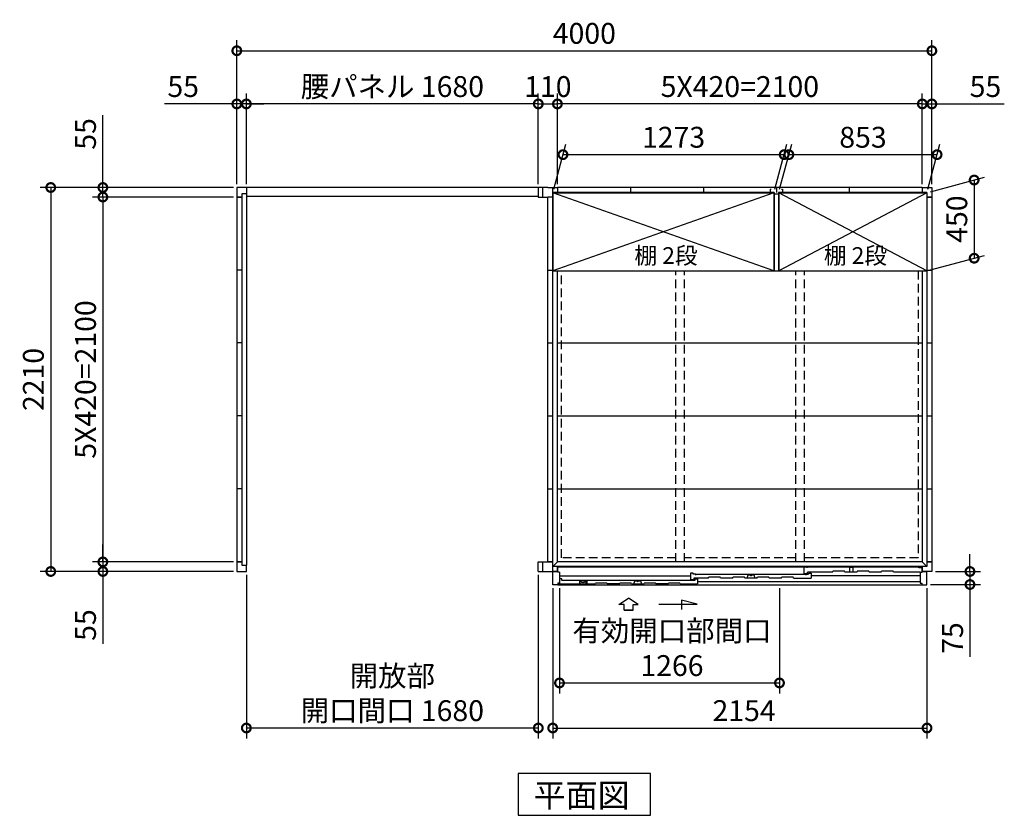
# Model space of a CAD drawing. Extents: x 140 to 16700, y 0 to 11410.
# Drawn here: x 2228 to 7894, y 6142 to 10722 of the extents above; entities that cross this region are included whole.
import ezdxf

# ---------------------------------------------------------------- set-up
doc = ezdxf.new("R2010")
doc.units = 0
doc.header["$LTSCALE"] = 20
doc.header["$PDMODE"] = 3
doc.header["$PDSIZE"] = 2
doc.linetypes.add('HIDDEN', pattern=[0.375, 0.25, -0.125])
doc.layers.get('0').update_dxf_attribs({"linetype": 'CONTINUOUS'})
doc.layers.get('DEFPOINTS').update_dxf_attribs({"linetype": 'CONTINUOUS'})
for name, color, linetype in [('寸法', 4, 'CONTINUOUS'), ('破線', 2, 'HIDDEN'), ('細線', 5, 'CONTINUOUS'), ('部品1', 7, 'CONTINUOUS')]:
    doc.layers.add(name, color=color, linetype=linetype)
doc.styles.add('STYLE1', font='isocp.shx', dxfattribs={"bigfont": 'bigfont.shx'})
doc.styles.add('STYLE2', font='MS PGothic.ttf')
doc.dimstyles.new('INABA_S40G', dxfattribs={"dimscale": 40, "dimtxt": 3, "dimasz": 2.5, "dimexe": 1.5, "dimexo": 0.5, "dimgap": 1, "dimtad": 3, "dimdec": 1, "dimdsep": 46, "dimtxsty": 'STYLE1', "dimblk1": 'DOTSMALL', "dimblk2": 'DOTSMALL', "dimsah": 1, "dimcen": 0, "dimclrt": 7, "dimadec": 0, "dimazin": 0, "dimtfac": 1, "dimtdec": 4, "dimtix": 1, "dimtmove": 0, "dimatfit": 3, "dimldrblk": 'DOTSMALL', "dimfxl": 1, "dimtolj": 1, "dimtzin": 0, "dimarcsym": 0})

# ---------------------------------------------------------------- blocks, each defined once
blk = doc.blocks.new('_DOTSMALL')
at = {"color": 0, "linetype": 'ByBlock', "ltscale": 50, "const_width": 0.5}
blk.add_lwpolyline([(-0.0625, 0, 1), (0.0625, 0, 1)], format="xyb", close=True, dxfattribs=at)
blk = doc.blocks.new('*D1')
at = {"layer": 'DEFPOINTS', "color": 0, "ltscale": 50}
for p in [(7477.2, 10236.8), (7422.2, 9755.9), (7477.2, 9755.9)]:
    blk.add_point(p, dxfattribs=at)
at = {"layer": '寸法', "color": 0, "lineweight": -2, "ltscale": 50}
for p, q in [((7422.2, 9775.9), (7422.2, 10296.8)), ((7477.2, 9775.9), (7477.2, 10296.8)), ((7422.2, 10236.8), (7322.2, 10236.8)), ((7422.2, 10236.8), (7477.2, 10236.8)), ((7477.2, 10236.8), (7894.1, 10236.8))]:
    blk.add_line(p, q, dxfattribs=at)
at = {"layer": '寸法', "color": 0, "lineweight": -2, "ltscale": 50, "xscale": 100, "yscale": 100, "zscale": 100}
blk.add_blockref('_DOTSMALL', (7422.2, 10236.8), dxfattribs=at)
at = {"layer": '寸法', "color": 0, "lineweight": -2, "ltscale": 50, "xscale": 100, "yscale": 100, "zscale": 100, "rotation": 180}
blk.add_blockref('_DOTSMALL', (7477.2, 10236.8), dxfattribs=at)
at = {"layer": '寸法', "color": 7, "ltscale": 50, "insert": (7785.6, 10336.8), "char_height": 120, "attachment_point": 5, "style": 'STYLE1'}
blk.add_mtext('\\A1;55', dxfattribs=at)
blk = doc.blocks.new('*D2')
at = {"layer": 'DEFPOINTS', "color": 0, "ltscale": 50}
for p in [(3477.2, 9755.9), (2406.4, 7545.9), (3477.2, 7545.9)]:
    blk.add_point(p, dxfattribs=at)
at = {"layer": '寸法', "color": 0, "lineweight": -2, "ltscale": 50}
for p, q in [((3457.2, 9755.9), (2346.4, 9755.9)), ((2406.4, 9755.9), (2406.4, 7545.9)), ((3457.2, 7545.9), (2346.4, 7545.9))]:
    blk.add_line(p, q, dxfattribs=at)
at = {"layer": '寸法', "color": 0, "lineweight": -2, "ltscale": 50, "xscale": 100, "yscale": 100, "zscale": 100}
for p, rotation in [((2406.4, 9755.9), 90), ((2406.4, 7545.9), 270)]:
    blk.add_blockref('_DOTSMALL', p, dxfattribs=dict(at, rotation=rotation))
at = {"layer": '寸法', "color": 7, "ltscale": 50, "insert": (2306.4, 8650.9), "char_height": 120, "attachment_point": 5, "rotation": 90, "style": 'STYLE1'}
blk.add_mtext('\\A1;2210', dxfattribs=at)
blk = doc.blocks.new('*D3')
at = {"layer": 'DEFPOINTS', "color": 0, "ltscale": 50}
for p in [(3477.2, 7600.9), (2706.4, 7545.9), (3477.2, 7545.9)]:
    blk.add_point(p, dxfattribs=at)
at = {"layer": '寸法', "color": 0, "lineweight": -2, "ltscale": 50}
for p, q in [((2706.4, 7600.9), (2706.4, 7700.9)), ((3457.2, 7600.9), (2646.4, 7600.9)), ((2706.4, 7600.9), (2706.4, 7545.9)), ((3457.2, 7545.9), (2646.4, 7545.9)), ((2706.4, 7545.9), (2706.4, 7129))]:
    blk.add_line(p, q, dxfattribs=at)
at = {"layer": '寸法', "color": 0, "lineweight": -2, "ltscale": 50, "xscale": 100, "yscale": 100, "zscale": 100}
for p, rotation in [((2706.4, 7600.9), 270), ((2706.4, 7545.9), 90)]:
    blk.add_blockref('_DOTSMALL', p, dxfattribs=dict(at, rotation=rotation))
at = {"layer": '寸法', "color": 7, "ltscale": 50, "insert": (2606.4, 7237.5), "char_height": 120, "attachment_point": 5, "rotation": 90, "style": 'STYLE1'}
blk.add_mtext('\\A1;55', dxfattribs=at)
blk = doc.blocks.new('*D4')
at = {"layer": 'DEFPOINTS', "color": 0, "ltscale": 50}
for p in [(3477.2, 9700.9), (2706.4, 7600.9), (3477.2, 7600.9)]:
    blk.add_point(p, dxfattribs=at)
at = {"layer": '寸法', "color": 0, "lineweight": -2, "ltscale": 50}
for p, q in [((3457.2, 9700.9), (2646.4, 9700.9)), ((2706.4, 9700.9), (2706.4, 7600.9)), ((3457.2, 7600.9), (2646.4, 7600.9))]:
    blk.add_line(p, q, dxfattribs=at)
at = {"layer": '寸法', "color": 0, "lineweight": -2, "ltscale": 50, "xscale": 100, "yscale": 100, "zscale": 100}
for p, rotation in [((2706.4, 9700.9), 90), ((2706.4, 7600.9), 270)]:
    blk.add_blockref('_DOTSMALL', p, dxfattribs=dict(at, rotation=rotation))
at = {"layer": '寸法', "color": 7, "ltscale": 50, "insert": (2606.4, 8650.9), "char_height": 120, "attachment_point": 5, "rotation": 90, "style": 'STYLE1'}
blk.add_mtext('\\A1;5X420=2100', dxfattribs=at)
blk = doc.blocks.new('*D5')
at = {"layer": 'DEFPOINTS', "color": 0, "ltscale": 50}
for p in [(3477.2, 9755.9), (2706.4, 9700.9), (3477.2, 9700.9)]:
    blk.add_point(p, dxfattribs=at)
at = {"layer": '寸法', "color": 0, "lineweight": -2, "ltscale": 50}
for p, q in [((2706.4, 9755.9), (2706.4, 10172.9)), ((3457.2, 9755.9), (2646.4, 9755.9)), ((2706.4, 9700.9), (2706.4, 9755.9)), ((3457.2, 9700.9), (2646.4, 9700.9)), ((2706.4, 9700.9), (2706.4, 9600.9))]:
    blk.add_line(p, q, dxfattribs=at)
at = {"layer": '寸法', "color": 0, "lineweight": -2, "ltscale": 50, "xscale": 100, "yscale": 100, "zscale": 100}
for p, rotation in [((2706.4, 9755.9), 270), ((2706.4, 9700.9), 90)]:
    blk.add_blockref('_DOTSMALL', p, dxfattribs=dict(at, rotation=rotation))
at = {"layer": '寸法', "color": 7, "ltscale": 50, "insert": (2606.4, 10064.4), "char_height": 120, "attachment_point": 5, "rotation": 90, "style": 'STYLE1'}
blk.add_mtext('\\A1;55', dxfattribs=at)
blk = doc.blocks.new('*D6')
at = {"layer": 'DEFPOINTS', "color": 0, "ltscale": 50}
for p in [(7477.2, 10543), (3477.2, 9755.9), (7477.2, 9755.9)]:
    blk.add_point(p, dxfattribs=at)
at = {"layer": '寸法', "color": 0, "lineweight": -2, "ltscale": 50}
for p, q in [((3477.2, 9775.9), (3477.2, 10603)), ((7477.2, 9775.9), (7477.2, 10603)), ((3477.2, 10543), (7477.2, 10543))]:
    blk.add_line(p, q, dxfattribs=at)
at = {"layer": '寸法', "color": 0, "lineweight": -2, "ltscale": 50, "xscale": 100, "yscale": 100, "zscale": 100, "rotation": 180}
blk.add_blockref('_DOTSMALL', (3477.2, 10543), dxfattribs=at)
at = {"layer": '寸法', "color": 0, "lineweight": -2, "ltscale": 50, "xscale": 100, "yscale": 100, "zscale": 100}
blk.add_blockref('_DOTSMALL', (7477.2, 10543), dxfattribs=at)
at = {"layer": '寸法', "color": 7, "ltscale": 50, "insert": (5477.2, 10643), "char_height": 120, "attachment_point": 5, "style": 'STYLE1'}
blk.add_mtext('\\A1;4000', dxfattribs=at)
blk = doc.blocks.new('*D7')
at = {"layer": 'DEFPOINTS', "color": 0, "ltscale": 50}
for p in [(5322.2, 10236.8), (5322.2, 9755.9), (7422.2, 9755.9)]:
    blk.add_point(p, dxfattribs=at)
at = {"layer": '寸法', "color": 0, "lineweight": -2, "ltscale": 50}
for p, q in [((5322.2, 9775.9), (5322.2, 10296.8)), ((7422.2, 9775.9), (7422.2, 10296.8)), ((7422.2, 10236.8), (5322.2, 10236.8))]:
    blk.add_line(p, q, dxfattribs=at)
at = {"layer": '寸法', "color": 0, "lineweight": -2, "ltscale": 50, "xscale": 100, "yscale": 100, "zscale": 100, "rotation": 180}
blk.add_blockref('_DOTSMALL', (5322.2, 10236.8), dxfattribs=at)
at = {"layer": '寸法', "color": 0, "lineweight": -2, "ltscale": 50, "xscale": 100, "yscale": 100, "zscale": 100}
blk.add_blockref('_DOTSMALL', (7422.2, 10236.8), dxfattribs=at)
at = {"layer": '寸法', "color": 7, "ltscale": 50, "insert": (6372.2, 10336.8), "char_height": 120, "attachment_point": 5, "style": 'STYLE1'}
blk.add_mtext('\\A1;5X420=2100', dxfattribs=at)
blk = doc.blocks.new('*D8')
at = {"layer": 'DEFPOINTS', "color": 0, "ltscale": 50}
for p in [(3532.2, 10236.8), (3477.2, 9755.9), (3532.2, 9755.9)]:
    blk.add_point(p, dxfattribs=at)
at = {"layer": '寸法', "color": 0, "lineweight": -2, "ltscale": 50}
for p, q in [((3477.2, 9775.9), (3477.2, 10296.8)), ((3532.2, 9775.9), (3532.2, 10296.8)), ((3477.2, 10236.8), (3060.2, 10236.8)), ((3532.2, 10236.8), (3477.2, 10236.8)), ((3532.2, 10236.8), (3632.2, 10236.8))]:
    blk.add_line(p, q, dxfattribs=at)
at = {"layer": '寸法', "color": 0, "lineweight": -2, "ltscale": 50, "xscale": 100, "yscale": 100, "zscale": 100}
blk.add_blockref('_DOTSMALL', (3477.2, 10236.8), dxfattribs=at)
at = {"layer": '寸法', "color": 0, "lineweight": -2, "ltscale": 50, "xscale": 100, "yscale": 100, "zscale": 100, "rotation": 180}
blk.add_blockref('_DOTSMALL', (3532.2, 10236.8), dxfattribs=at)
at = {"layer": '寸法', "color": 7, "ltscale": 50, "insert": (3168.7, 10336.8), "char_height": 120, "attachment_point": 5, "style": 'STYLE1'}
blk.add_mtext('\\A1;55', dxfattribs=at)
blk = doc.blocks.new('*D9')
at = {"layer": 'DEFPOINTS', "color": 0, "ltscale": 50}
for p in [(3532.2, 10236.8), (3532.2, 9755.9), (5212.2, 9755.9)]:
    blk.add_point(p, dxfattribs=at)
at = {"layer": '寸法', "color": 0, "lineweight": -2, "ltscale": 50}
for p, q in [((3532.2, 9775.9), (3532.2, 10296.8)), ((5212.2, 9775.9), (5212.2, 10296.8)), ((5212.2, 10236.8), (3532.2, 10236.8))]:
    blk.add_line(p, q, dxfattribs=at)
at = {"layer": '寸法', "color": 0, "lineweight": -2, "ltscale": 50, "xscale": 100, "yscale": 100, "zscale": 100, "rotation": 180}
blk.add_blockref('_DOTSMALL', (3532.2, 10236.8), dxfattribs=at)
at = {"layer": '寸法', "color": 0, "lineweight": -2, "ltscale": 50, "xscale": 100, "yscale": 100, "zscale": 100}
blk.add_blockref('_DOTSMALL', (5212.2, 10236.8), dxfattribs=at)
at = {"layer": '寸法', "color": 7, "ltscale": 50, "insert": (4372.2, 10336.8), "char_height": 120, "attachment_point": 5, "style": 'STYLE1'}
blk.add_mtext('\\A1;腰パネル 1680', dxfattribs=at)
blk = doc.blocks.new('*D10')
at = {"layer": 'DEFPOINTS', "color": 0, "ltscale": 50}
for p in [(5322.2, 10236.8), (5212.2, 9755.9), (5322.2, 9755.9)]:
    blk.add_point(p, dxfattribs=at)
at = {"layer": '寸法', "color": 0, "lineweight": -2, "ltscale": 50}
for p, q in [((5212.2, 9775.9), (5212.2, 10296.8)), ((5322.2, 9775.9), (5322.2, 10296.8)), ((5212.2, 10236.8), (5322.2, 10236.8))]:
    blk.add_line(p, q, dxfattribs=at)
at = {"layer": '寸法', "color": 0, "lineweight": -2, "ltscale": 50, "xscale": 100, "yscale": 100, "zscale": 100, "rotation": 180}
blk.add_blockref('_DOTSMALL', (5212.2, 10236.8), dxfattribs=at)
at = {"layer": '寸法', "color": 0, "lineweight": -2, "ltscale": 50, "xscale": 100, "yscale": 100, "zscale": 100}
blk.add_blockref('_DOTSMALL', (5322.2, 10236.8), dxfattribs=at)
at = {"layer": '寸法', "color": 7, "ltscale": 50, "insert": (5267.2, 10336.8), "char_height": 120, "attachment_point": 5, "style": 'STYLE1'}
blk.add_mtext('\\A1;110', dxfattribs=at)
blk = doc.blocks.new('*D25')
at = {"layer": 'DEFPOINTS', "color": 0, "ltscale": 50}
for p in [(3532.2, 7545.9), (5212.2, 7545.9), (3532.2, 6644.9)]:
    blk.add_point(p, dxfattribs=at)
at = {"layer": '寸法', "color": 0, "lineweight": -2, "ltscale": 50}
for p, q in [((3532.2, 7525.9), (3532.2, 6584.9)), ((5212.2, 7525.9), (5212.2, 6584.9)), ((5212.2, 6644.9), (3532.2, 6644.9))]:
    blk.add_line(p, q, dxfattribs=at)
at = {"layer": '寸法', "color": 0, "lineweight": -2, "ltscale": 50, "xscale": 100, "yscale": 100, "zscale": 100, "rotation": 180}
blk.add_blockref('_DOTSMALL', (3532.2, 6644.9), dxfattribs=at)
at = {"layer": '寸法', "color": 0, "lineweight": -2, "ltscale": 50, "xscale": 100, "yscale": 100, "zscale": 100}
blk.add_blockref('_DOTSMALL', (5212.2, 6644.9), dxfattribs=at)
at = {"layer": '寸法', "color": 7, "ltscale": 50, "insert": (4372.2, 6844.9), "char_height": 120, "attachment_point": 5, "style": 'STYLE1'}
blk.add_mtext('\\A1;開放部\\P開口間口 1680', dxfattribs=at)
blk = doc.blocks.new('*D27')
at = {"layer": 'DEFPOINTS', "color": 0}
for p in [(7507.3, 9945), (6595.7, 9725.9), (7448.7, 9725.9)]:
    blk.add_point(p, dxfattribs=at)
at = {"layer": '寸法', "color": 0, "lineweight": -2}
for p, q in [((6601, 9745.9), (6670.4, 10005)), ((7454, 9745.9), (7523.4, 10005)), ((6654.3, 9945), (7507.3, 9945))]:
    blk.add_line(p, q, dxfattribs=at)
at = {"layer": '寸法', "color": 0, "lineweight": -2, "xscale": 100, "yscale": 100, "zscale": 100, "rotation": 180}
blk.add_blockref('_DOTSMALL', (6654.3, 9945), dxfattribs=at)
at = {"layer": '寸法', "color": 0, "lineweight": -2, "xscale": 100, "yscale": 100, "zscale": 100}
blk.add_blockref('_DOTSMALL', (7507.3, 9945), dxfattribs=at)
at = {"layer": '寸法', "color": 7, "insert": (7080.8, 10045), "char_height": 120, "attachment_point": 5, "style": 'STYLE1'}
blk.add_mtext('\\A1;853', dxfattribs=at)
blk = doc.blocks.new('*D28')
at = {"layer": 'DEFPOINTS', "color": 0}
for p in [(6627.3, 9945), (5295.7, 9725.9), (6568.7, 9725.9)]:
    blk.add_point(p, dxfattribs=at)
at = {"layer": '寸法', "color": 0, "lineweight": -2}
for p, q in [((5301, 9745.9), (5370.4, 10005)), ((6574, 9745.9), (6643.4, 10005)), ((5354.3, 9945), (6627.3, 9945))]:
    blk.add_line(p, q, dxfattribs=at)
at = {"layer": '寸法', "color": 0, "lineweight": -2, "xscale": 100, "yscale": 100, "zscale": 100, "rotation": 180}
blk.add_blockref('_DOTSMALL', (5354.3, 9945), dxfattribs=at)
at = {"layer": '寸法', "color": 0, "lineweight": -2, "xscale": 100, "yscale": 100, "zscale": 100}
blk.add_blockref('_DOTSMALL', (6627.3, 9945), dxfattribs=at)
at = {"layer": '寸法', "color": 7, "insert": (5990.8, 10045), "char_height": 120, "attachment_point": 5, "style": 'STYLE1'}
blk.add_mtext('\\A1;1273', dxfattribs=at)
blk = doc.blocks.new('*D31')
at = {"layer": 'DEFPOINTS', "color": 0}
for p in [(7477.2, 7545.9), (7449.2, 7470.9), (7696.5, 7470.9)]:
    blk.add_point(p, dxfattribs=at)
at = {"layer": '寸法', "color": 0, "lineweight": -2}
for p, q in [((7696.5, 7545.9), (7696.5, 7645.9)), ((7497.2, 7545.9), (7756.5, 7545.9)), ((7696.5, 7545.9), (7696.5, 7470.9)), ((7469.2, 7470.9), (7756.5, 7470.9)), ((7696.5, 7470.9), (7696.5, 7054))]:
    blk.add_line(p, q, dxfattribs=at)
at = {"layer": '寸法', "color": 0, "lineweight": -2, "xscale": 100, "yscale": 100, "zscale": 100}
for p, rotation in [((7696.5, 7545.9), 270), ((7696.5, 7470.9), 90)]:
    blk.add_blockref('_DOTSMALL', p, dxfattribs=dict(at, rotation=rotation))
at = {"layer": '寸法', "color": 7, "insert": (7596.5, 7162.5), "char_height": 120, "attachment_point": 5, "rotation": 90, "style": 'STYLE1'}
blk.add_mtext('\\A1;75', dxfattribs=at)
blk = doc.blocks.new('*D32')
at = {"layer": 'DEFPOINTS', "color": 0}
for p in [(7448.7, 9725.9), (7720.7, 9348.8), (7448.7, 9275.9)]:
    blk.add_point(p, dxfattribs=at)
at = {"layer": '寸法', "color": 0, "lineweight": -2}
for p, q in [((7468.7, 9731.3), (7780.7, 9814.9)), ((7720.7, 9798.8), (7720.7, 9348.8)), ((7468.7, 9281.3), (7780.7, 9364.9))]:
    blk.add_line(p, q, dxfattribs=at)
at = {"layer": '寸法', "color": 0, "lineweight": -2, "xscale": 100, "yscale": 100, "zscale": 100}
for p, rotation in [((7720.7, 9798.8), 90), ((7720.7, 9348.8), 270)]:
    blk.add_blockref('_DOTSMALL', p, dxfattribs=dict(at, rotation=rotation))
at = {"layer": '寸法', "color": 7, "insert": (7620.7, 9573.8), "char_height": 120, "attachment_point": 5, "rotation": 90, "style": 'STYLE1'}
blk.add_mtext('\\A1;450', dxfattribs=at)
blk = doc.blocks.new('*D33')
at = {"layer": 'DEFPOINTS', "color": 0, "ltscale": 50}
for p in [(5295.2, 7468.9), (7449.2, 7468.9), (7449.2, 6644.9)]:
    blk.add_point(p, dxfattribs=at)
at = {"layer": '寸法', "color": 0, "lineweight": -2, "ltscale": 50}
for p, q in [((5295.2, 7448.9), (5295.2, 6584.9)), ((7449.2, 7448.9), (7449.2, 6584.9)), ((5295.2, 6644.9), (7449.2, 6644.9))]:
    blk.add_line(p, q, dxfattribs=at)
at = {"layer": '寸法', "color": 0, "lineweight": -2, "ltscale": 50, "xscale": 100, "yscale": 100, "zscale": 100, "rotation": 180}
blk.add_blockref('_DOTSMALL', (5295.2, 6644.9), dxfattribs=at)
at = {"layer": '寸法', "color": 0, "lineweight": -2, "ltscale": 50, "xscale": 100, "yscale": 100, "zscale": 100}
blk.add_blockref('_DOTSMALL', (7449.2, 6644.9), dxfattribs=at)
at = {"layer": '寸法', "color": 7, "ltscale": 50, "insert": (6396.6, 6744.9), "char_height": 120, "attachment_point": 5, "style": 'STYLE1'}
blk.add_mtext('\\A1;2154', dxfattribs=at)
blk = doc.blocks.new('*D34')
at = {"layer": 'DEFPOINTS', "color": 0, "ltscale": 50}
for p in [(5334.2, 7468.9), (6600.2, 7468.9), (6600.2, 6904.3)]:
    blk.add_point(p, dxfattribs=at)
at = {"layer": '寸法', "color": 0, "lineweight": -2, "ltscale": 50}
for p, q in [((5334.2, 7448.9), (5334.2, 6844.3)), ((6600.2, 7448.9), (6600.2, 6844.3)), ((5334.2, 6904.3), (6600.2, 6904.3))]:
    blk.add_line(p, q, dxfattribs=at)
at = {"layer": '寸法', "color": 0, "lineweight": -2, "ltscale": 50, "xscale": 100, "yscale": 100, "zscale": 100, "rotation": 180}
blk.add_blockref('_DOTSMALL', (5334.2, 6904.3), dxfattribs=at)
at = {"layer": '寸法', "color": 0, "lineweight": -2, "ltscale": 50, "xscale": 100, "yscale": 100, "zscale": 100}
blk.add_blockref('_DOTSMALL', (6600.2, 6904.3), dxfattribs=at)
at = {"layer": '寸法', "color": 7, "ltscale": 50, "insert": (5981.4, 7104.3), "char_height": 120, "attachment_point": 5, "style": 'STYLE1'}
blk.add_mtext('\\A1;有効開口部間口\\P1266', dxfattribs=at)

msp = doc.modelspace()

# ---------------------------------------------------------------- linework, layer by layer
at = {"layer": '寸法', "ltscale": 50}
for p, q in [((5676.19, 7355.29), (5731.65, 7392.87)), ((5787.12, 7355.29), (5731.65, 7392.87)), ((6036.52, 7381.13), (6036.52, 7327.46)), ((6125.81, 7357.2), (6036.52, 7381.13)), ((5705.95, 7355.29), (5676.19, 7355.29)), ((5705.95, 7323.98), (5705.95, 7355.29)), ((5757.36, 7323.98), (5705.95, 7323.98)), ((5705.95, 7323.98), (5757.36, 7323.98)), ((5757.36, 7355.29), (5787.12, 7355.29)), ((5757.36, 7323.98), (5757.36, 7355.29)), ((5906.65, 7357.2), (6125.81, 7357.2))]:
    msp.add_line(p, q, dxfattribs=at)
at = {"layer": '破線', "linetype": 'HIDDEN', "ltscale": 10}
for p, q in [((5345.65, 7624.44), (5345.65, 9275.94)), ((7398.65, 9275.94), (7398.65, 7624.44)), ((6003.15, 7624.44), (5345.65, 7624.44)), ((6694.15, 7624.44), (6053.15, 7624.44)), ((7398.65, 7624.44), (6744.15, 7624.44))]:
    msp.add_line(p, q, dxfattribs=at)
at = {"layer": '破線', "ltscale": 10}
for p, q in [((6003.15, 7600.94), (6003.15, 9271.78)), ((6053.15, 7600.94), (6053.15, 9271.78)), ((6694.15, 7600.94), (6694.15, 9275.94)), ((6744.15, 7600.94), (6744.15, 9275.94))]:
    msp.add_line(p, q, dxfattribs=at)
at = {"layer": '細線', "ltscale": 50}
for p, q in [((6568.65, 9725.94), (5295.65, 9275.94)), ((6568.65, 9275.94), (5295.65, 9725.94)), ((7448.65, 9725.94), (6595.65, 9275.94)), ((7448.65, 9275.94), (6595.65, 9725.94)), ((6103.15, 7536.94), (6088.15, 7536.94)), ((6088.15, 7536.94), (6088.15, 7499.34)), ((6103.15, 7529.94), (6103.15, 7536.94)), ((6742.15, 7571.94), (6757.15, 7571.94)), ((6742.15, 7533.94), (6742.15, 7571.94)), ((7393.75, 7571.94), (6757.15, 7571.94)), ((6757.15, 7571.94), (6757.15, 7566.94)), ((6905.9, 7541.94), (6762.15, 7541.94)), ((6762.15, 7533.94), (6762.15, 7541.94)), ((6768.15, 7529.95), (6768.15, 7536.95)), ((6768.15, 7536.95), (6783.15, 7536.95)), ((6783.15, 7536.95), (6783.15, 7507.94)), ((7403.75, 7566.94), (7393.75, 7571.94)), ((7419.65, 7566.94), (7403.75, 7566.94)), ((7419.65, 7566.94), (7419.65, 7541.94)), ((6088.15, 7518.14), (5334.15, 7518.14)), ((5348.15, 7502.94), (5334.15, 7502.94)), ((5348.15, 7494.55), (5348.15, 7502.94)), ((6099.15, 7494.55), (5348.15, 7494.55)), ((5762.01, 7473.95), (5767.77, 7492.22)), ((5767.77, 7492.22), (5778.7, 7492.22)), ((5789.61, 7492.22), (5800.54, 7492.22)), ((5800.54, 7492.22), (5806.29, 7473.95)), ((6088.15, 7499.34), (6108.15, 7499.34)), ((6099.15, 7491.1), (6099.15, 7495.95)), ((6099.15, 7495.95), (6114.15, 7495.95)), ((6118.15, 7529.94), (6103.15, 7529.94)), ((6108.15, 7507.94), (6108.15, 7499.34)), ((6190.65, 7507.94), (6108.15, 7507.94)), ((6114.15, 7495.95), (6114.15, 7502.95)), ((6114.15, 7502.95), (6129.15, 7502.95)), ((6118.15, 7525.44), (6118.15, 7529.94)), ((6753.15, 7528.55), (6118.15, 7528.55)), ((6129.15, 7502.95), (6129.15, 7473.95)), ((6129.15, 7488.74), (7410.15, 7488.74)), ((6330.65, 7507.94), (6260.65, 7507.94)), ((6470.65, 7507.94), (6400.65, 7507.94)), ((6413.51, 7507.94), (6419.27, 7526.22)), ((6419.27, 7526.22), (6430.2, 7526.22)), ((6441.11, 7526.22), (6452.04, 7526.22)), ((6452.04, 7526.22), (6457.79, 7507.94)), ((6610.65, 7507.94), (6540.65, 7507.94)), ((6680.65, 7507.94), (6783.15, 7507.94)), ((6742.15, 7533.94), (6762.15, 7533.94)), ((6753.15, 7525.1), (6753.15, 7529.95)), ((6753.15, 7529.95), (6768.15, 7529.95)), ((6783.15, 7522.44), (7410.15, 7522.44)), ((5325.15, 7473.94), (5539.15, 7473.95)), ((5749.15, 7473.95), (5819.15, 7473.95)), ((5959.15, 7473.95), (5889.15, 7473.95)), ((6029.15, 7473.95), (6129.15, 7473.95))]:
    msp.add_line(p, q, dxfattribs=at)
at = {"layer": '細線'}
for p, q in [((6905.9, 7541.94), (6908.23, 7546.94)), ((6973.57, 7546.94), (6908.23, 7546.94)), ((6975.9, 7541.94), (6973.57, 7546.94)), ((7045.9, 7541.94), (6975.9, 7541.94)), ((7004.65, 7541.94), (7004.65, 7571.24)), ((7004.65, 7571.24), (7024.65, 7571.24)), ((7024.65, 7541.94), (7024.65, 7571.24)), ((7045.9, 7541.94), (7048.23, 7546.94)), ((7113.57, 7546.94), (7048.23, 7546.94)), ((7115.9, 7541.94), (7113.57, 7546.94)), ((7185.9, 7541.94), (7115.9, 7541.94)), ((7185.9, 7541.94), (7188.23, 7546.94)), ((7253.57, 7546.94), (7188.23, 7546.94)), ((7255.9, 7541.94), (7253.57, 7546.94)), ((7410.15, 7541.94), (7255.9, 7541.94)), ((5490.65, 7491.94), (5449.65, 7491.94)), ((5449.65, 7491.94), (5449.65, 7473.94)), ((5490.65, 7491.94), (5490.65, 7473.94)), ((6190.65, 7507.94), (6192.98, 7512.94)), ((6258.32, 7512.94), (6192.98, 7512.94)), ((6260.65, 7507.94), (6258.32, 7512.94)), ((6330.65, 7507.94), (6332.98, 7512.94)), ((6398.32, 7512.94), (6332.98, 7512.94)), ((6400.65, 7507.94), (6398.32, 7512.94)), ((6470.65, 7507.94), (6472.98, 7512.94)), ((6538.32, 7512.94), (6472.98, 7512.94)), ((6540.65, 7507.94), (6538.32, 7512.94)), ((6610.65, 7507.94), (6612.98, 7512.94)), ((6678.32, 7512.94), (6612.98, 7512.94)), ((6680.65, 7507.94), (6678.32, 7512.94)), ((5334.15, 7477.94), (5334.15, 7473.94)), ((5539.15, 7473.95), (5541.48, 7478.95)), ((5606.82, 7478.95), (5541.48, 7478.95)), ((5609.15, 7473.95), (5606.82, 7478.95)), ((5679.15, 7473.95), (5609.15, 7473.95)), ((5679.15, 7473.95), (5681.48, 7478.95)), ((5746.82, 7478.95), (5681.48, 7478.95)), ((5749.15, 7473.95), (5746.82, 7478.95)), ((5819.15, 7473.95), (5821.48, 7478.95)), ((5886.82, 7478.95), (5821.48, 7478.95)), ((5889.15, 7473.95), (5886.82, 7478.95)), ((5959.15, 7473.95), (5961.48, 7478.95)), ((6026.82, 7478.95), (5961.48, 7478.95)), ((6029.15, 7473.95), (6026.82, 7478.95))]:
    msp.add_line(p, q, dxfattribs=at)
at = {"layer": '細線', "color": 5, "linetype": 'Continuous'}
for p, q in [((6687.65, 7507.94), (6687.65, 7507.94)), ((6693.65, 7507.94), (6693.65, 7507.94)), ((6701.15, 7507.94), (6701.15, 7507.94)), ((6755.15, 7526.94), (6755.15, 7526.94))]:
    msp.add_line(p, q, dxfattribs=at)
at = {"layer": '細線', "ltscale": 50}
for centre, radius, start, end in [((5778.7, 7491.22), 1, 24.62432, 90), ((5784.15, 7493.72), 5, 204.62432, 335.37568), ((5789.61, 7491.22), 1, 90, 155.37568), ((6430.2, 7525.22), 1, 24.62432, 90), ((6435.65, 7527.72), 5, 204.62432, 335.37568), ((6441.11, 7525.22), 1, 90, 155.37568)]:
    msp.add_arc(centre, radius, start, end, dxfattribs=at)
at = {"layer": '部品1'}
for p, q in [((5267.15, 9755.94), (3477.15, 9755.94)), ((3477.15, 9755.94), (3477.15, 7545.94)), ((3532.15, 9755.94), (3532.15, 7581.94)), ((5212.15, 9755.94), (5212.15, 9727.94)), ((5212.15, 9755.94), (5212.15, 9700.94)), ((5239.15, 9700.94), (5239.15, 9755.94)), ((5267.15, 9755.94), (5322.15, 9755.94)), ((5295.15, 9727.94), (5295.15, 9755.94)), ((5322.15, 9755.94), (5322.15, 9727.94)), ((5322.15, 9755.94), (5322.15, 9727.94)), ((5742.15, 9755.94), (5742.15, 9727.94)), ((6162.15, 9755.94), (6162.15, 9727.94)), ((6582.15, 9755.94), (6582.15, 9727.94)), ((6582.15, 9755.94), (6582.15, 9727.94)), ((7002.15, 9755.94), (7002.15, 9727.94)), ((7422.15, 9755.94), (7422.15, 9727.94)), ((7422.15, 9755.94), (7477.15, 9755.94)), ((7477.15, 9755.94), (7477.15, 7545.94)), ((3477.15, 9700.94), (3505.15, 9700.94)), ((3505.15, 9700.94), (3477.15, 9700.94)), ((3532.15, 9719.94), (3505.15, 9719.94)), ((3505.15, 9719.94), (3505.15, 9498.94)), ((3505.15, 9719.94), (3505.15, 9498.94)), ((3505.15, 9700.94), (3505.15, 7581.94)), ((5212.15, 9700.94), (5267.15, 9700.94)), ((5295.65, 9700.94), (5267.15, 9700.94)), ((5267.15, 7600.94), (5267.15, 9700.94)), ((5295.15, 7545.94), (5295.15, 9727.94)), ((5295.15, 9700.94), (5295.15, 9727.94)), ((5295.65, 9725.94), (6568.65, 9725.94)), ((6547.15, 9745.94), (6553.15, 9745.94)), ((6547.15, 9745.94), (6547.15, 9727.94)), ((6569.65, 9719.94), (6594.65, 9719.94)), ((6595.65, 9725.94), (7448.65, 9725.94)), ((6611.15, 9745.94), (6617.15, 9745.94)), ((6617.15, 9745.94), (6617.15, 9727.94)), ((7448.65, 9725.94), (7448.65, 9275.94)), ((7449.15, 9727.94), (7449.15, 7573.94)), ((7477.15, 9700.94), (7449.15, 9700.94)), ((7449.15, 9700.94), (7477.15, 9700.94)), ((3505.15, 9280.94), (3477.15, 9280.94)), ((3505.15, 9280.94), (3477.15, 9280.94)), ((5267.15, 9280.94), (5295.15, 9280.94)), ((5295.65, 9275.94), (6568.65, 9275.94)), ((5322.15, 7600.94), (5322.15, 9275.94)), ((6569.65, 9275.94), (6594.65, 9275.94)), ((6595.65, 9275.94), (7448.65, 9275.94)), ((7422.15, 9275.94), (7422.15, 7600.94)), ((7449.15, 9280.94), (7477.15, 9280.94)), ((7449.15, 9280.94), (7477.15, 9280.94)), ((3505.15, 8860.94), (3477.15, 8860.94)), ((3505.15, 8860.94), (3477.15, 8860.94)), ((5267.15, 8860.94), (5295.15, 8860.94)), ((5322.15, 8860.94), (7422.15, 8860.94)), ((7449.15, 8860.94), (7477.15, 8860.94)), ((7449.15, 8860.94), (7477.15, 8860.94)), ((3505.15, 8440.94), (3477.15, 8440.94)), ((3505.15, 8440.94), (3477.15, 8440.94)), ((5267.15, 8440.94), (5295.15, 8440.94)), ((5322.15, 8440.94), (7422.15, 8440.94)), ((7449.15, 8440.94), (7477.15, 8440.94)), ((7449.15, 8440.94), (7477.15, 8440.94)), ((3505.15, 8020.94), (3477.15, 8020.94)), ((3505.15, 8020.94), (3477.15, 8020.94)), ((5267.15, 8020.94), (5295.15, 8020.94)), ((5322.15, 8020.94), (7422.15, 8020.94)), ((7449.15, 8020.94), (7477.15, 8020.94)), ((7449.15, 8020.94), (7477.15, 8020.94)), ((3477.15, 7600.94), (3505.15, 7600.94)), ((3505.15, 7600.94), (3477.15, 7600.94)), ((5212.15, 7545.94), (5212.15, 7600.94)), ((5212.15, 7600.94), (5267.15, 7600.94)), ((5239.15, 7545.94), (5239.15, 7600.94)), ((5295.15, 7600.94), (5267.15, 7600.94)), ((5267.15, 7600.94), (5295.15, 7600.94)), ((7422.15, 7600.94), (5322.15, 7600.94)), ((7477.15, 7600.94), (7449.15, 7600.94)), ((7449.15, 7600.94), (7477.15, 7600.94)), ((3477.15, 7545.94), (3532.15, 7545.94)), ((3505.15, 7581.94), (3532.15, 7581.94)), ((3532.15, 7545.94), (3532.15, 7581.94)), ((5212.15, 7545.94), (5322.15, 7545.94)), ((5322.15, 7573.94), (5295.15, 7573.94)), ((5322.15, 7545.94), (5295.15, 7545.94)), ((5295.15, 7545.94), (5322.15, 7545.94)), ((5295.15, 7468.94), (5295.15, 7545.94)), ((5322.15, 7545.94), (5322.15, 7573.94)), ((5322.15, 7572.94), (5322.15, 7541.94)), ((5322.15, 7572.94), (7422.15, 7572.94)), ((5334.15, 7541.94), (5322.15, 7541.94)), ((5334.15, 7541.94), (5334.15, 7477.94)), ((7410.15, 7541.94), (7422.15, 7541.94)), ((7410.15, 7541.94), (7410.15, 7477.94)), ((7449.15, 7573.94), (7422.15, 7573.94)), ((7422.15, 7545.94), (7422.15, 7573.94)), ((7422.15, 7572.94), (7422.15, 7541.94)), ((7477.15, 7545.94), (7422.15, 7545.94)), ((7477.15, 7545.94), (7422.15, 7545.94)), ((7449.15, 7545.94), (7422.15, 7545.94)), ((7422.15, 7545.94), (7449.15, 7545.94)), ((7449.15, 7468.94), (7449.15, 7545.94)), ((5451.65, 7482.44), (5451.65, 7487.44)), ((5473.72, 7482.74), (5466.58, 7482.74)), ((5488.65, 7482.44), (5488.65, 7487.44)), ((5325.15, 7468.94), (5295.15, 7468.94)), ((5325.15, 7477.94), (5325.15, 7468.94)), ((5334.15, 7477.94), (5325.15, 7477.94)), ((5325.15, 7468.94), (7422.15, 7468.94)), ((7410.15, 7477.94), (7419.15, 7477.94)), ((7419.15, 7477.94), (7419.15, 7468.94)), ((7419.15, 7468.94), (7449.15, 7468.94))]:
    msp.add_line(p, q, dxfattribs=at)
at = {"layer": '部品1', "ltscale": 50}
for p, q in [((7422.15, 9755.94), (5322.15, 9755.94)), ((3532.15, 9705.94), (5212.15, 9705.94)), ((6569.65, 9727.94), (5295.15, 9727.94)), ((5295.65, 9725.94), (5295.65, 9275.94)), ((6568.65, 9725.94), (6568.65, 9275.94)), ((6569.65, 9727.94), (6569.65, 9275.94)), ((6594.65, 9727.94), (6594.65, 9275.94)), ((7449.15, 9727.94), (6594.65, 9727.94)), ((6595.65, 9725.94), (6595.65, 9275.94)), ((5295.15, 7573.94), (5322.15, 7600.94)), ((7449.15, 7573.94), (7422.15, 7600.94)), ((7422.15, 7573.94), (5322.15, 7573.94))]:
    msp.add_line(p, q, dxfattribs=at)
at = {"layer": '部品1', "ltscale": 0.01}
for p, q in [((5453.65, 7489.44), (5455.26, 7489.44)), ((5486.65, 7489.44), (5485.04, 7489.44)), ((5445.15, 7473.94), (5445.15, 7472.94)), ((5445.65, 7472.44), (5452.2, 7472.44)), ((5494.65, 7472.44), (5488.04, 7472.44)), ((5495.15, 7473.94), (5495.15, 7472.94)), ((5495.15, 7473.94), (5495.15, 7472.94))]:
    msp.add_line(p, q, dxfattribs=at)
at = {"layer": '部品1'}
msp.add_lwpolyline([(5095.42, 6382.38), (5095.42, 6142.49), (5858.89, 6142.49), (5858.89, 6382.38)], close=True, dxfattribs=at)
at = {"layer": '部品1', "ltscale": 0.01}
for centre, radius, start, end in [((5453.65, 7487.44), 2, 90, 180), ((5486.65, 7487.44), 2, 0, 90), ((5445.65, 7472.94), 0.5, 180, 270), ((5494.65, 7472.94), 0.5, 270, 0)]:
    msp.add_arc(centre, radius, start, end, dxfattribs=at)
at = {"layer": '部品1'}
for centre, radius, start, end in [((5477.65, 7482.44), 26, 180, 199.47122), ((5455.26, 7486.44), 3, 38.39304, 90), ((5470.15, 7498.24), 16, 218.39304, 254.05763), ((5466.58, 7485.74), 3, 254.05763, 270), ((5473.72, 7485.74), 3, 270, 285.94237), ((5470.15, 7498.24), 16, 285.94237, 321.60696), ((5485.04, 7486.44), 3, 90, 141.60696), ((5462.65, 7482.44), 26, 340.52878, 0), ((5452.2, 7473.44), 1, 270, 19.47122), ((5488.11, 7473.44), 1, 160.52878, 270)]:
    msp.add_arc(centre, radius, start, end, dxfattribs=at)

# ---------------------------------------------------------------- texts
at = {"layer": '寸法', "color": 7, "ltscale": 50, "char_height": 96, "attachment_point": 5, "style": 'STYLE1'}
for insert in [(5947.43, 9351.78), (7037.45, 9351.78)]:
    msp.add_mtext('棚 2段', dxfattribs=dict(at, insert=insert))
at = {"layer": '部品1', "style": 'STYLE2'}
msp.add_text('平面図', height=135, dxfattribs=at).set_placement((5185.34, 6189.49))

# ---------------------------------------------------------------- dimensions: what is measured, and where the dimension line sits
at = {"layer": '寸法', "ltscale": 50}
dim = msp.add_linear_dim(base=(7477.15, 10542.95), p1=(3477.15, 9755.94), p2=(7477.15, 9755.94), dimstyle='INABA_S40G', dxfattribs=at)
dim.commit()
dim.dimension.update_dxf_attribs({"geometry": '*D6', "text_midpoint": (5477.15, 10642.95)})
for base, p1, p2, angle, text, picture, middle in [((3532.15, 10236.83), (5212.15, 9755.94), (3532.15, 9755.94), 180, '腰パネル <>', '*D9', (4372.15, 10336.83)), ((5322.15, 10236.83), (7422.15, 9755.94), (5322.15, 9755.94), 180, '5X420=<>', '*D7', (6372.15, 10336.84)), ((2706.41, 7600.94), (3477.15, 9700.94), (3477.15, 7600.94), 90, '5X420=<>', '*D4', (2606.39, 8650.94)), ((3532.15, 6644.87), (5212.15, 7545.94), (3532.15, 7545.94), 180, '開放部\\P開口間口 <>', '*D25', (4372.15, 6844.87))]:
    dim = msp.add_linear_dim(base=base, p1=p1, p2=p2, angle=angle, text=text, dimstyle='INABA_S40G', dxfattribs=at)
    dim.commit()
    dim.dimension.update_dxf_attribs({"geometry": picture, "text_midpoint": middle})
for base, p1, p2, picture, middle in [((3532.15, 10236.83), (3477.15, 9755.94), (3532.15, 9755.94), '*D8', (3168.67, 10236.83)), ((5322.15, 10236.83), (5212.15, 9755.94), (5322.15, 9755.94), '*D10', (5267.15, 10236.83)), ((7477.15, 10236.83), (7422.15, 9755.94), (7477.15, 9755.94), '*D1', (7785.64, 10236.83)), ((7449.15, 6644.87), (5295.15, 7468.94), (7449.15, 7468.94), '*D33', (6396.6, 6644.87))]:
    dim = msp.add_linear_dim(base=base, p1=p1, p2=p2, dimstyle='INABA_S40G', dxfattribs=at)
    dim.commit()
    dim.dimension.update_dxf_attribs({"geometry": picture, "text_midpoint": middle, "dimtype": 160})
for base, p1, p2, picture, middle in [((2706.41, 9700.94), (3477.15, 9755.94), (3477.15, 9700.94), '*D5', (2706.41, 10064.43)), ((2706.41, 7545.94), (3477.15, 7600.94), (3477.15, 7545.94), '*D3', (2706.41, 7237.46))]:
    dim = msp.add_linear_dim(base=base, p1=p1, p2=p2, angle=90, dimstyle='INABA_S40G', dxfattribs=at)
    dim.commit()
    dim.dimension.update_dxf_attribs({"geometry": picture, "text_midpoint": middle, "dimtype": 160})
at = {"layer": '寸法'}
for base, p1, p2, picture, middle in [((6627.35, 9944.99), (5295.65, 9725.94), (6568.65, 9725.94), '*D28', (5990.85, 9944.99)), ((7507.35, 9944.99), (6595.65, 9725.94), (7448.65, 9725.94), '*D27', (7080.85, 9944.99))]:
    dim = msp.add_linear_dim(base=base, p1=p1, p2=p2, dimstyle='INABA_S40G', dxfattribs=at)
    dim.commit()
    dim.dimension.update_dxf_attribs({"geometry": picture, "text_midpoint": middle, "dimtype": 160})
dim = msp.add_linear_dim(base=(7720.73, 9348.85), p1=(7448.65, 9725.94), p2=(7448.65, 9275.94), angle=90, dimstyle='INABA_S40G', dxfattribs=at)
dim.commit()
dim.dimension.update_dxf_attribs({"geometry": '*D32', "text_midpoint": (7620.73, 9573.85)})
at = {"layer": '寸法', "ltscale": 50}
dim = msp.add_linear_dim(base=(2406.41, 7545.94), p1=(3477.15, 9755.94), p2=(3477.15, 7545.94), angle=90, dimstyle='INABA_S40G', dxfattribs=at)
dim.commit()
dim.dimension.update_dxf_attribs({"geometry": '*D2', "text_midpoint": (2306.39, 8650.94)})
at = {"layer": '寸法'}
dim = msp.add_linear_dim(base=(7696.46, 7470.94), p1=(7477.15, 7545.94), p2=(7449.15, 7470.94), angle=90, dimstyle='INABA_S40G', dxfattribs=at)
dim.commit()
dim.dimension.update_dxf_attribs({"geometry": '*D31', "text_midpoint": (7696.46, 7162.46), "dimtype": 160})
at = {"layer": '寸法', "ltscale": 50}
dim = msp.add_linear_dim(base=(6600.15, 6904.31), p1=(5334.15, 7468.94), p2=(6600.15, 7468.94), text='有効開口部間口\\P<>', dimstyle='INABA_S40G', dxfattribs=at)
dim.commit()
dim.dimension.update_dxf_attribs({"geometry": '*D34', "text_midpoint": (5981.37, 6904.31), "dimtype": 160})

doc.saveas('drawing.dxf')
